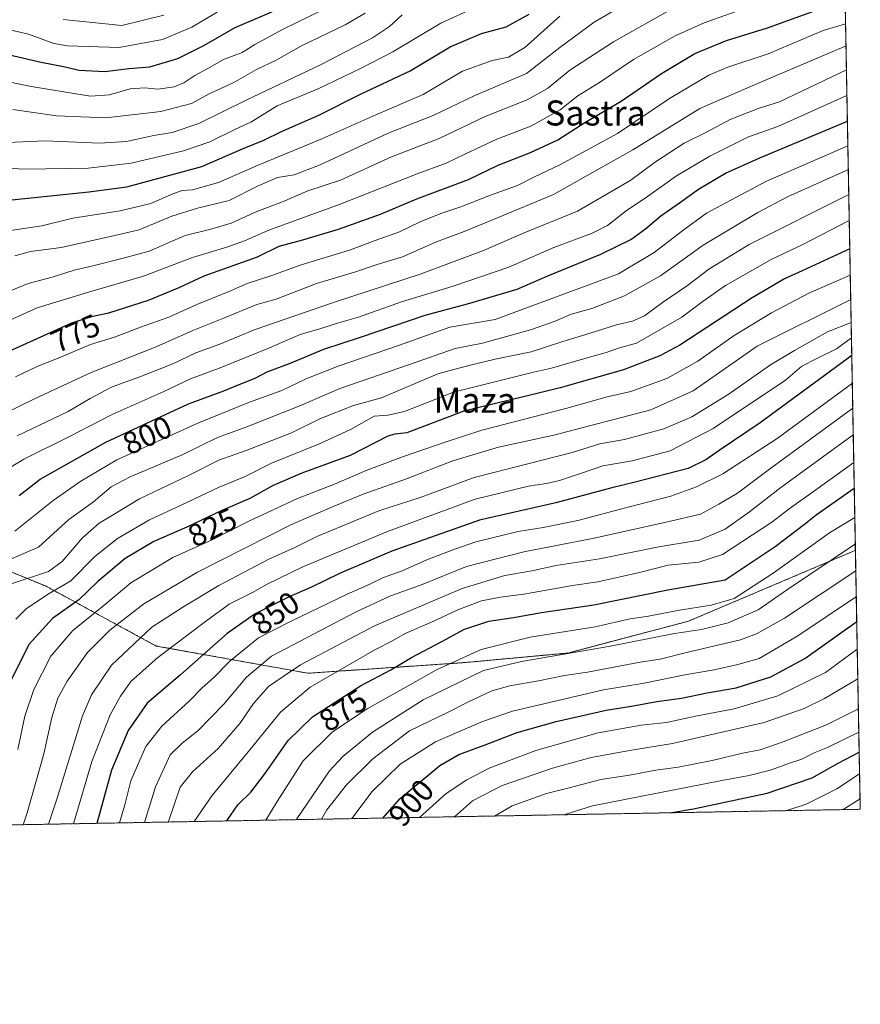
# Model space of a CAD drawing. Units: metres. Extents: x 623625 to 627055, y 4778136 to 4780512.
# Drawn here: x 626787 to 627055, y 4778136 to 4778451 of the extents above; entities that cross this region are included whole.
import ezdxf
from ezdxf.enums import TextEntityAlignment as Align

# ---------------------------------------------------------------- set-up
doc = ezdxf.new("R2010")
doc.units = ezdxf.units.M
doc.header["$MEASUREMENT"] = 0
doc.linetypes.add('TRAZOS', pattern=[0.75, 0.5, -0.25])
for name, color, linetype, lineweight in [('Arbolado forestal', 92, 'TRAZOS', 0), ('Arbolado forestal CxS', 92, 'Continuous', 0), ('Comarca CxS', 133, 'Continuous', 0), ('Comunidad Autónoma CxS', 142, 'Continuous', 0), ('Curva de nivel maestra', 36, 'Continuous', 30), ('Curva de nivel normal', 36, 'Continuous', 0), ('Municipio CxS', 142, 'Continuous', 0), ('Provincia CxS', 1, 'Continuous', 0), ('Rótulo de curva de nivel directora', 19, 'Continuous', 0), ('Texto cartográfico', 19, 'Continuous', 0)]:
    doc.layers.add(name, color=color, linetype=linetype, lineweight=lineweight)
doc.styles.add('Arial', font='txt', dxfattribs={"height": 0.2})

# ---------------------------------------------------------------- blocks, each defined once
blk = doc.blocks.new('*U162')
at = {"layer": 'Curva de nivel normal', "color": 36, "linetype": 'Continuous', "lineweight": 0}
blk.add_polyline3d([(626783.39, 4778354.46, 770), (626792.39, 4778358.52, 770), (626808.72, 4778363.59, 770), (626826.39, 4778368.62, 770), (626841.96, 4778374.64, 770), (626853.02, 4778377.94, 770), (626858.63, 4778379.96, 770), (626866.39, 4778383.34, 770), (626889.25, 4778391.67, 770), (626913.83, 4778401.41, 770), (626923.06, 4778404.75, 770), (626929.29, 4778407.8, 770), (626939.31, 4778412.47, 770), (626950.16, 4778416.59, 770), (626959.54, 4778421.85, 770), (626965.19, 4778426.28, 770), (626972.1, 4778430.59, 770), (626982.9, 4778437.88, 770), (626996.31, 4778445.49, 770), (627005.55, 4778449.6, 770), (627050.44, 4778465.74, 770)], dxfattribs=at)
blk = doc.blocks.new('*U163')
at = {"layer": 'Curva de nivel normal', "color": 36, "linetype": 'Continuous', "lineweight": 0}
blk.add_polyline3d([(626785.39, 4778336.46, 780), (626792.39, 4778339.82, 780), (626799.63, 4778342.7, 780), (626809.36, 4778346.85, 780), (626817.05, 4778349.2, 780), (626825.4, 4778352.41, 780), (626834.47, 4778355.53, 780), (626843.39, 4778359.59, 780), (626853.39, 4778363.67, 780), (626859.46, 4778366.28, 780), (626867.01, 4778368.75, 780), (626876.74, 4778372.33, 780), (626892.2, 4778376.94, 780), (626900.38, 4778380.08, 780), (626908.19, 4778382.86, 780), (626914.76, 4778386.01, 780), (626921.32, 4778388.72, 780), (626927.8, 4778390.84, 780), (626937.27, 4778394.56, 780), (626945.85, 4778397.64, 780), (626951.05, 4778400.32, 780), (626959.42, 4778404.28, 780), (626977.86, 4778414.21, 780), (626994.46, 4778425.42, 780), (627007.07, 4778432.95, 780), (627013.08, 4778435.41, 780), (627026, 4778439.76, 780), (627043.51, 4778447.15, 780), (627050.743433, 4778449.282819, 780)], dxfattribs=at)
blk = doc.blocks.new('*U167')
at = {"layer": 'Curva de nivel normal', "color": 36, "linetype": 'Continuous', "lineweight": 0}
blk.add_polyline3d([(626783.1, 4778383.2, 755), (626793.91, 4778384.78, 755), (626803.81, 4778387.16, 755), (626818.91, 4778389.54, 755), (626828.72, 4778391.92, 755), (626835.72, 4778395.02, 755), (626838.72, 4778396, 755), (626841.96, 4778396.24, 755), (626850.33, 4778398.62, 755), (626862.96, 4778404.16, 755), (626883.39, 4778412.51, 755), (626900.64, 4778420.22, 755), (626915.75, 4778426.7, 755), (626928.31, 4778434.14, 755), (626937.79, 4778437.6, 755), (626943, 4778438.66, 755), (626948.18, 4778441.74, 755), (626959.43, 4778451.74, 755)], dxfattribs=at)
blk = doc.blocks.new('*U170')
at = {"layer": 'Curva de nivel normal', "color": 36, "linetype": 'Continuous', "lineweight": 0}
blk.add_polyline3d([(627052.2419, 4778369.0313, 830), (627039.01, 4778363.24, 830), (627027.06, 4778356.92, 830), (627015.15, 4778349.65, 830), (627003.47, 4778341.48, 830), (626993.63, 4778335.93, 830), (626982.11, 4778331.79, 830), (626974.56, 4778330.1, 830), (626961.3, 4778326.34, 830), (626934.44, 4778319.49, 830), (626922.77, 4778315.65, 830), (626909.46, 4778311.05, 830), (626897.5, 4778306.53, 830), (626887.35, 4778302.23, 830), (626875.52, 4778297.63, 830), (626860.05, 4778290.36, 830), (626848.3, 4778284.39, 830), (626835.71, 4778278.77, 830), (626822.3, 4778270.66, 830), (626813.72, 4778263.47, 830), (626803.72, 4778255.41, 830), (626796.72, 4778247.18, 830), (626791.28, 4778236.56, 830), (626788.39, 4778228.04, 830), (626786.17, 4778217.42, 830)], dxfattribs=at)
blk = doc.blocks.new('*U172')
at = {"layer": 'Curva de nivel normal', "color": 36, "linetype": 'Continuous', "lineweight": 0}
blk.add_polyline3d([(627051.92, 4778386.46, 820), (627036.81, 4778378.69, 820), (627027.12, 4778374.1, 820), (627012.37, 4778365.67, 820), (627005.2, 4778360.72, 820), (626998.42, 4778355.51, 820), (626983.9, 4778347.27, 820), (626978.51, 4778345.76, 820), (626974.22, 4778344.23, 820), (626967.44, 4778342.38, 820), (626956.76, 4778339.26, 820), (626950.94, 4778337.98, 820), (626925.47, 4778331.56, 820), (626909.72, 4778325.41, 820), (626904.48, 4778324.2, 820), (626900.05, 4778323.94, 820), (626892.72, 4778319.76, 820), (626882.77, 4778315.14, 820), (626867.26, 4778308.92, 820), (626858.62, 4778304.52, 820), (626850.55, 4778301.22, 820), (626838.38, 4778295.45, 820), (626828.22, 4778290.79, 820), (626818, 4778284.83, 820), (626810.81, 4778279.1, 820), (626803.15, 4778271.25, 820), (626795.7, 4778266.93, 820), (626788.88, 4778262.31, 820), (626785.53, 4778259, 820)], dxfattribs=at)
blk = doc.blocks.new('*U180')
at = {"layer": 'Curva de nivel normal', "color": 36, "linetype": 'Continuous', "lineweight": 0}
blk.add_polyline3d([(626960.66, 4778196.55, 920), (626969.84, 4778199.36, 920), (627011.16, 4778207.52, 920), (627019.95, 4778209.04, 920), (627027, 4778210.88, 920), (627032.51, 4778212.92, 920), (627036.72, 4778214.34, 920), (627040.72, 4778216.32, 920), (627044.94, 4778218.09, 920), (627054.97, 4778222.96, 920)], dxfattribs=at)
blk = doc.blocks.new('*U181')
at = {"layer": 'Curva de nivel normal', "color": 36, "linetype": 'Continuous', "lineweight": 0}
blk.add_polyline3d([(626892.96, 4778195.3, 895), (626899.46, 4778204, 895), (626908.39, 4778212.66, 895), (626919.72, 4778219.88, 895), (626934.64, 4778226.34, 895), (626944.31, 4778229.63, 895), (626973.41, 4778236.48, 895), (626986.31, 4778238.63, 895), (626999.39, 4778241.25, 895), (627008.72, 4778242.88, 895), (627016.28, 4778244.59, 895), (627023.08, 4778246.44, 895), (627035.43, 4778253.75, 895), (627054.16, 4778266.3, 895)], dxfattribs=at)
blk = doc.blocks.new('*U187')
at = {"layer": 'Curva de nivel normal', "color": 36, "linetype": 'Continuous', "lineweight": 0}
blk.add_polyline3d([(626778.72, 4778304.5, 795), (626788.13, 4778310.23, 795), (626802.72, 4778317.38, 795), (626816.3, 4778324.48, 795), (626832.64, 4778331.65, 795), (626841.34, 4778335.81, 795), (626850.35, 4778339.14, 795), (626866.61, 4778345.72, 795), (626876.39, 4778350.05, 795), (626882.69, 4778351.87, 795), (626888.37, 4778353.67, 795), (626895.04, 4778355.52, 795), (626908.81, 4778360.46, 795), (626925.3, 4778365.46, 795), (626943.12, 4778371.58, 795), (626957.47, 4778377.8, 795), (626969.54, 4778382.3, 795), (626974.63, 4778384.88, 795), (626980.58, 4778389.59, 795), (626987.39, 4778394.14, 795), (626996.72, 4778400.71, 795), (627007.39, 4778406.99, 795), (627019.72, 4778413.22, 795), (627029.08, 4778416.52, 795), (627051.17, 4778426.4, 795)], dxfattribs=at)
blk = doc.blocks.new('*U188')
at = {"layer": 'Curva de nivel normal', "color": 36, "linetype": 'Continuous', "lineweight": 0}
blk.add_polyline3d([(626781.27, 4778324.43, 785), (626791.56, 4778329.42, 785), (626809.63, 4778337.86, 785), (626830.37, 4778346.13, 785), (626842.16, 4778351.35, 785), (626852.22, 4778355.35, 785), (626862.53, 4778359.63, 785), (626868.72, 4778361.29, 785), (626881.65, 4778366.32, 785), (626893.77, 4778369.9, 785), (626901.07, 4778372.39, 785), (626909.08, 4778374.86, 785), (626919.98, 4778379.63, 785), (626928.81, 4778382.92, 785), (626938.92, 4778387.05, 785), (626957.4, 4778394.77, 785), (626982.74, 4778409.05, 785), (627004.15, 4778422.27, 785), (627023.83, 4778430.77, 785), (627050.87, 4778442.24, 785)], dxfattribs=at)
blk = doc.blocks.new('*U191')
at = {"layer": 'Curva de nivel normal', "color": 36, "linetype": 'Continuous', "lineweight": 0}
blk.add_polyline3d([(626826.69, 4778194.08, 860), (626830.2, 4778205.51, 860), (626834.83, 4778215.68, 860), (626838.73, 4778219.45, 860), (626843.72, 4778223.35, 860), (626852, 4778231.86, 860), (626859.23, 4778240.5, 860), (626867.22, 4778247.19, 860), (626894.12, 4778261.26, 860), (626905.05, 4778266.35, 860), (626915.42, 4778270.15, 860), (626929.62, 4778275.9, 860), (626947.88, 4778280.61, 860), (626969.84, 4778284.81, 860), (626993.39, 4778290.07, 860), (627004.36, 4778292.6, 860), (627010.26, 4778295.76, 860), (627016.18, 4778299.3, 860), (627026.88, 4778307.26, 860), (627053.04, 4778326.51, 860)], dxfattribs=at)
blk = doc.blocks.new('*U193')
at = {"layer": 'Curva de nivel normal', "color": 36, "linetype": 'Continuous', "lineweight": 0}
blk.add_polyline3d([(626784.61, 4778421.88, 735), (626798.54, 4778419.87, 735), (626814.3, 4778419.24, 735), (626831.92, 4778421.28, 735), (626841.65, 4778423.84, 735), (626847.38, 4778426.97, 735), (626854.98, 4778430.42, 735), (626862.45, 4778434.69, 735), (626868.72, 4778437.7, 735), (626876.81, 4778442.24, 735), (626890.75, 4778449.01, 735), (626897.14, 4778452.72, 735)], dxfattribs=at)
blk = doc.blocks.new('*U199')
at = {"layer": 'Curva de nivel normal', "color": 36, "linetype": 'Continuous', "lineweight": 0}
blk.add_polyline3d([(626938.52, 4778196.14, 915), (626944.18, 4778199.39, 915), (626955.12, 4778203.38, 915), (626962.39, 4778205.11, 915), (626972.47, 4778207.84, 915), (626981.71, 4778209.24, 915), (626990.09, 4778210.76, 915), (626997.23, 4778211.75, 915), (627008.11, 4778213.91, 915), (627017.83, 4778216.24, 915), (627023.47, 4778217.26, 915), (627030.79, 4778219.9, 915), (627044.59, 4778225.32, 915), (627054.83, 4778230.35, 915)], dxfattribs=at)
blk = doc.blocks.new('*U201')
at = {"layer": 'Curva de nivel normal', "color": 36, "linetype": 'Continuous', "lineweight": 0}
blk.add_polyline3d([(627052.62, 4778349, 845), (627047.77, 4778345.41, 845), (627041.36, 4778342.29, 845), (627036.79, 4778339.85, 845), (627031.54, 4778335.4, 845), (627008.45, 4778319.94, 845), (626994.69, 4778312.89, 845), (626982.48, 4778309.63, 845), (626973.15, 4778308.09, 845), (626965.96, 4778305.56, 845), (626959.3, 4778303.38, 845), (626955.15, 4778302.4, 845), (626949.41, 4778301.51, 845), (626932.39, 4778297.37, 845), (626904.36, 4778287.11, 845), (626877.27, 4778275.77, 845), (626865.69, 4778270.17, 845), (626861.39, 4778267.64, 845), (626853.72, 4778263.87, 845), (626846.18, 4778258.32, 845), (626830.91, 4778246.84, 845), (626822.44, 4778239.19, 845), (626818.97, 4778234.48, 845), (626815.71, 4778228.48, 845), (626809.83, 4778213.52, 845), (626803.98, 4778193.67, 845)], dxfattribs=at)
blk = doc.blocks.new('*U202')
at = {"layer": 'Curva de nivel normal', "color": 36, "linetype": 'Continuous', "lineweight": 0}
blk.add_polyline3d([(626778.11, 4778275.78, 810), (626792.78, 4778282.09, 810), (626802.54, 4778290.86, 810), (626810.42, 4778296.54, 810), (626816.05, 4778301.31, 810), (626822.07, 4778304.52, 810), (626838.68, 4778311.58, 810), (626850.03, 4778317.06, 810), (626859.34, 4778320.56, 810), (626876.29, 4778327.24, 810), (626889.11, 4778332.72, 810), (626911.41, 4778340.43, 810), (626925.91, 4778345.59, 810), (626934.72, 4778347.28, 810), (626950.02, 4778351.54, 810), (626957.9, 4778354.3, 810), (626963.05, 4778356.49, 810), (626969.62, 4778358.36, 810), (626980.12, 4778362.38, 810), (626991.6, 4778368.76, 810), (627005.18, 4778378.54, 810), (627022.64, 4778389.04, 810), (627032.33, 4778394.11, 810), (627051.61, 4778402.77, 810)], dxfattribs=at)
blk = doc.blocks.new('*U205')
at = {"layer": 'Curva de nivel normal', "color": 36, "linetype": 'Continuous', "lineweight": 0}
blk.add_polyline3d([(626834.26, 4778194.22, 865), (626834.42, 4778194.76, 865), (626838.12, 4778205.32, 865), (626841.97, 4778210.26, 865), (626850.22, 4778217.68, 865), (626857.16, 4778225.68, 865), (626861.53, 4778232.09, 865), (626866.28, 4778237.48, 865), (626871, 4778240.77, 865), (626876.49, 4778244.41, 865), (626900.16, 4778256.96, 865), (626928.23, 4778268.85, 865), (626941.8, 4778272.99, 865), (626950.44, 4778274.48, 865), (626958.24, 4778276.22, 865), (626972.09, 4778278.33, 865), (626991.05, 4778282.14, 865), (627003.93, 4778284.3, 865), (627012.24, 4778287.84, 865), (627020, 4778293.34, 865), (627030.08, 4778301.15, 865), (627053.2, 4778317.91, 865)], dxfattribs=at)
blk = doc.blocks.new('*U208')
at = {"layer": 'Curva de nivel normal', "color": 36, "linetype": 'Continuous', "lineweight": 0}
blk.add_polyline3d([(626785.28, 4778287.18, 805), (626797.49, 4778296.94, 805), (626806.32, 4778303.18, 805), (626817.8, 4778309.93, 805), (626843.72, 4778321.69, 805), (626860.24, 4778328.44, 805), (626870.58, 4778332.1, 805), (626878.54, 4778335.98, 805), (626888.52, 4778339.94, 805), (626907.81, 4778346.51, 805), (626924.22, 4778352.35, 805), (626938.72, 4778354.83, 805), (626978.1, 4778369.41, 805), (626989.57, 4778376.21, 805), (626998.68, 4778383.26, 805), (627006.25, 4778388.77, 805), (627025.22, 4778398.88, 805), (627051.47, 4778410.36, 805)], dxfattribs=at)
blk = doc.blocks.new('*U209')
at = {"layer": 'Curva de nivel normal', "color": 36, "linetype": 'Continuous', "lineweight": 0}
blk.add_polyline3d([(626785.19, 4778375.15, 760), (626790.22, 4778376.57, 760), (626800.02, 4778377.82, 760), (626817.24, 4778381.64, 760), (626824.94, 4778383.48, 760), (626835.44, 4778387.85, 760), (626843.61, 4778390.36, 760), (626853.75, 4778392.8, 760), (626862.96, 4778397.51, 760), (626869.2, 4778400.21, 760), (626874.47, 4778401.02, 760), (626882.83, 4778404.29, 760), (626904.49, 4778414.32, 760), (626918.89, 4778419.98, 760), (626932.29, 4778426.37, 760), (626948.78, 4778433.47, 760), (626959.39, 4778441.79, 760), (626970.39, 4778449.82, 760), (626981.39, 4778456.18, 760)], dxfattribs=at)
blk = doc.blocks.new('*U221')
at = {"layer": 'Curva de nivel normal', "color": 36, "linetype": 'Continuous', "lineweight": 0}
blk.add_polyline3d([(627049.9, 4778198.19, 935), (627055.37, 4778201.59, 935)], dxfattribs=at)
blk = doc.blocks.new('*U223')
at = {"layer": 'Curva de nivel normal', "color": 36, "linetype": 'Continuous', "lineweight": 0}
blk.add_polyline3d([(626776.71, 4778449, 720), (626789.63, 4778445.97, 720), (626797.72, 4778443.02, 720), (626802.05, 4778442.25, 720), (626818.6, 4778441.79, 720), (626832.44, 4778444.26, 720), (626841.75, 4778448.24, 720), (626849.89, 4778453.02, 720)], dxfattribs=at)
blk = doc.blocks.new('*U224')
at = {"layer": 'Curva de nivel normal', "color": 36, "linetype": 'Continuous', "lineweight": 0}
blk.add_polyline3d([(626842.49, 4778194.37, 870), (626848.17, 4778202.62, 870), (626860.37, 4778217.3, 870), (626870.1, 4778229.3, 870), (626879.62, 4778237.36, 870), (626900.3, 4778249.24, 870), (626905.71, 4778252.04, 870), (626909.97, 4778254.49, 870), (626918.42, 4778258.07, 870), (626926.84, 4778262.06, 870), (626934.42, 4778264.95, 870), (626940.42, 4778266.13, 870), (626947.87, 4778267.02, 870), (626963.46, 4778269.84, 870), (626971.57, 4778271.02, 870), (626984.91, 4778273.95, 870), (626994.06, 4778276.26, 870), (627003.8, 4778277.28, 870), (627011.4, 4778279.75, 870), (627027.2, 4778290.09, 870), (627032.66, 4778294.35, 870), (627041.2, 4778300.33, 870), (627053.36, 4778309.14, 870)], dxfattribs=at)
blk = doc.blocks.new('*U225')
at = {"layer": 'Curva de nivel normal', "color": 36, "linetype": 'Continuous', "lineweight": 0}
blk.add_polyline3d([(626865.44, 4778194.8, 880), (626869.05, 4778200.74, 880), (626877.39, 4778213.82, 880), (626886.74, 4778223.08, 880), (626897.81, 4778230.41, 880), (626910.98, 4778237.7, 880), (626920.02, 4778242.85, 880), (626934.23, 4778249.36, 880), (626949.92, 4778253.3, 880), (626970.68, 4778256.63, 880), (626981.83, 4778259.11, 880), (626987.72, 4778260.01, 880), (626997.05, 4778261.83, 880), (627007.72, 4778263.51, 880), (627015.12, 4778265.65, 880), (627027.59, 4778273.73, 880), (627045.61, 4778286.65, 880), (627053.69, 4778291.55, 880)], dxfattribs=at)
blk = doc.blocks.new('*U227')
at = {"layer": 'Curva de nivel normal', "color": 36, "linetype": 'Continuous', "lineweight": 0}
blk.add_polyline3d([(626914.54, 4778195.7, 905), (626923.06, 4778203.31, 905), (626929.63, 4778207.73, 905), (626936.79, 4778211.45, 905), (626951.69, 4778217.09, 905), (626971.63, 4778222.76, 905), (626985.39, 4778225.13, 905), (626993.44, 4778226, 905), (627003.26, 4778228.18, 905), (627015.1, 4778230.36, 905), (627029.12, 4778234.6, 905), (627044.3, 4778242.05, 905), (627054.47, 4778249.49, 905)], dxfattribs=at)
blk = doc.blocks.new('*U228')
at = {"layer": 'Curva de nivel normal', "color": 36, "linetype": 'Continuous', "lineweight": 0}
blk.add_polyline3d([(626925.73, 4778195.9, 910), (626931.48, 4778200.95, 910), (626940.98, 4778205.88, 910), (626957.07, 4778211.43, 910), (626969.39, 4778214.81, 910), (626981.72, 4778217.13, 910), (626995.39, 4778219.29, 910), (627024.72, 4778226, 910), (627037.45, 4778230.5, 910), (627044.03, 4778233.67, 910), (627054.65, 4778239.99, 910)], dxfattribs=at)
blk = doc.blocks.new('*U230')
at = {"layer": 'Curva de nivel normal', "color": 36, "linetype": 'Continuous', "lineweight": 0}
blk.add_polyline3d([(626818.73, 4778193.94, 855), (626820.4, 4778199.76, 855), (626822.3, 4778207.37, 855), (626824.41, 4778212.28, 855), (626827.05, 4778218.32, 855), (626832.26, 4778224.83, 855), (626841.08, 4778232.92, 855), (626845.08, 4778237.08, 855), (626848.83, 4778240.4, 855), (626853.92, 4778245.68, 855), (626863.07, 4778253.05, 855), (626873.56, 4778258.46, 855), (626891.39, 4778267.08, 855), (626898.72, 4778270.26, 855), (626903.05, 4778272.39, 855), (626909.02, 4778274.54, 855), (626916.92, 4778278.02, 855), (626925.56, 4778281.28, 855), (626932.51, 4778283.79, 855), (626946.08, 4778287.1, 855), (626954.03, 4778288.31, 855), (626965.14, 4778290.58, 855), (626980.41, 4778294.68, 855), (626994.88, 4778298.36, 855), (627003.05, 4778301.34, 855), (627011.49, 4778305.54, 855), (627028.83, 4778316.8, 855), (627052.89, 4778334.42, 855)], dxfattribs=at)
blk = doc.blocks.new('*U236')
at = {"layer": 'Curva de nivel normal', "color": 36, "linetype": 'Continuous', "lineweight": 0}
blk.add_polyline3d([(626782.74, 4778403.19, 745), (626788.28, 4778402.82, 745), (626808.62, 4778403.16, 745), (626822.43, 4778404.8, 745), (626839.16, 4778408.67, 745), (626847.58, 4778411.54, 745), (626855.72, 4778415.64, 745), (626860.68, 4778417.84, 745), (626869.02, 4778423.14, 745), (626882.39, 4778428.61, 745), (626895.72, 4778435, 745), (626906.05, 4778440.35, 745), (626921.39, 4778449.53, 745), (626940.05, 4778458.16, 745)], dxfattribs=at)
blk = doc.blocks.new('*U240')
at = {"layer": 'Curva de nivel normal', "color": 36, "linetype": 'Continuous', "lineweight": 0}
blk.add_polyline3d([(627031.9, 4778197.86, 930), (627038.08, 4778199.9, 930), (627047.9, 4778204.88, 930), (627055.22, 4778209.6, 930)], dxfattribs=at)
blk = doc.blocks.new('*U241')
at = {"layer": 'Curva de nivel normal', "color": 36, "linetype": 'Continuous', "lineweight": 0}
blk.add_polyline3d([(627052.53, 4778353.87, 840), (627044.92, 4778350.84, 840), (627034.39, 4778344.91, 840), (627026.68, 4778340.37, 840), (627013.23, 4778330.9, 840), (627001.58, 4778323.68, 840), (626992.63, 4778319.87, 840), (626980.03, 4778316.5, 840), (626972.18, 4778315.04, 840), (626963.31, 4778312.34, 840), (626944.18, 4778307.38, 840), (626931.98, 4778304.35, 840), (626915.07, 4778298.04, 840), (626901.58, 4778293.64, 840), (626881.72, 4778285.42, 840), (626874.72, 4778281.99, 840), (626866.39, 4778278.21, 840), (626850.39, 4778269.78, 840), (626838.97, 4778262.89, 840), (626829.06, 4778256.48, 840), (626816.07, 4778244.34, 840), (626809.7, 4778234.91, 840), (626806.9, 4778228.19, 840), (626798.62, 4778201.56, 840), (626796, 4778193.52, 840)], dxfattribs=at)
blk = doc.blocks.new('*U244')
at = {"layer": 'Curva de nivel normal', "color": 36, "linetype": 'Continuous', "lineweight": 0}
blk.add_polyline3d([(626800.64, 4778450.69, 715), (626819.39, 4778448.82, 715), (626832.89, 4778452.06, 715)], dxfattribs=at)
blk = doc.blocks.new('*U249')
at = {"layer": 'Curva de nivel normal', "color": 36, "linetype": 'Continuous', "lineweight": 0}
blk.add_polyline3d([(626783.57, 4778363.86, 765), (626789.5, 4778366.31, 765), (626797.15, 4778368.3, 765), (626804.16, 4778370.62, 765), (626810.19, 4778371.97, 765), (626820.27, 4778374.47, 765), (626828.19, 4778376.69, 765), (626839.64, 4778381.61, 765), (626847.92, 4778383.7, 765), (626854.35, 4778385.65, 765), (626862.56, 4778389.34, 765), (626870.72, 4778392.44, 765), (626878.89, 4778395.95, 765), (626889.31, 4778399.39, 765), (626905.58, 4778406.79, 765), (626920.79, 4778412.69, 765), (626935.58, 4778419.65, 765), (626948.91, 4778424.98, 765), (626955.42, 4778428.65, 765), (626962.63, 4778434.53, 765), (626976.52, 4778443.56, 765), (626995.82, 4778454.38, 765)], dxfattribs=at)
blk = doc.blocks.new('*U252')
at = {"layer": 'Curva de nivel normal', "color": 36, "linetype": 'Continuous', "lineweight": 0}
blk.add_polyline3d([(626784.39, 4778270.43, 815), (626796.02, 4778274.26, 815), (626800.34, 4778277.47, 815), (626806.84, 4778285.09, 815), (626812.19, 4778289.76, 815), (626816.98, 4778292.56, 815), (626825.05, 4778297.47, 815), (626840.72, 4778304.96, 815), (626850.43, 4778309.83, 815), (626859.11, 4778313, 815), (626873.62, 4778318.64, 815), (626882.75, 4778323.04, 815), (626893.48, 4778327.35, 815), (626902.39, 4778329.76, 815), (626920.45, 4778337.48, 815), (626930.28, 4778340.1, 815), (626938.76, 4778342.09, 815), (626950.23, 4778344.45, 815), (626960.41, 4778347.77, 815), (626969.06, 4778350.43, 815), (626977.46, 4778353.16, 815), (626982.6, 4778354.3, 815), (626986.43, 4778355.97, 815), (626992.26, 4778360.26, 815), (627000.22, 4778365.69, 815), (627007.05, 4778370.87, 815), (627019.89, 4778378.76, 815), (627051.762136, 4778394.725398, 815)], dxfattribs=at)
blk = doc.blocks.new('*U254')
at = {"layer": 'Curva de nivel normal', "color": 36, "linetype": 'Continuous', "lineweight": 0}
blk.add_polyline3d([(626875.12, 4778194.97, 885), (626885.74, 4778210.53, 885), (626890.1, 4778215.2, 885), (626899.56, 4778222.92, 885), (626915.72, 4778233.22, 885), (626935.05, 4778242.64, 885), (626947.12, 4778245.56, 885), (626974.99, 4778250.36, 885), (626996.04, 4778254.44, 885), (627004.71, 4778255.8, 885), (627013.15, 4778257.86, 885), (627022.77, 4778261.99, 885), (627032.12, 4778268.49, 885), (627053.85, 4778283.12, 885)], dxfattribs=at)
blk = doc.blocks.new('*U257')
at = {"layer": 'Curva de nivel normal', "color": 36, "linetype": 'Continuous', "lineweight": 0}
blk.add_polyline3d([(626777.84, 4778431.82, 730), (626790.49, 4778429.28, 730), (626809.44, 4778426.15, 730), (626815.47, 4778426.65, 730), (626822.09, 4778428.54, 730), (626826.72, 4778428.88, 730), (626831.05, 4778428.44, 730), (626836.11, 4778429.18, 730), (626839.29, 4778430.42, 730), (626842.78, 4778432.77, 730), (626846.86, 4778434.98, 730), (626851.92, 4778437.86, 730), (626857.85, 4778440.11, 730), (626861.92, 4778442.73, 730), (626870.97, 4778447.58, 730), (626884.1, 4778453.96, 730)], dxfattribs=at)
blk = doc.blocks.new('*U263')
at = {"layer": 'Curva de nivel normal', "color": 36, "linetype": 'Continuous', "lineweight": 0}
blk.add_polyline3d([(626786.02, 4778317.61, 790), (626802.25, 4778325.4, 790), (626809.26, 4778329.56, 790), (626816.3, 4778333.26, 790), (626825.19, 4778336.45, 790), (626835.7, 4778340.63, 790), (626843.05, 4778344.11, 790), (626850.72, 4778346.97, 790), (626862.05, 4778351.58, 790), (626887.05, 4778360.25, 790), (626915.05, 4778369.36, 790), (626935.05, 4778376.88, 790), (626948.05, 4778382.48, 790), (626965.05, 4778389.45, 790), (626982.05, 4778399.3, 790), (626989.96, 4778405.17, 790), (626999.15, 4778411.17, 790), (627006.01, 4778414.57, 790), (627013.88, 4778418.77, 790), (627022.8, 4778422.29, 790), (627029.57, 4778424.41, 790), (627051.02, 4778434.64, 790)], dxfattribs=at)
blk = doc.blocks.new('*U265')
at = {"layer": 'Curva de nivel normal', "color": 36, "linetype": 'Continuous', "lineweight": 0}
blk.add_polyline3d([(626883.19, 4778195.12, 890), (626884.96, 4778198.12, 890), (626891.25, 4778206.1, 890), (626899.65, 4778214.41, 890), (626911.31, 4778223.38, 890), (626923.88, 4778229.41, 890), (626930, 4778232.53, 890), (626937.68, 4778236.11, 890), (626943.46, 4778237.79, 890), (626952.54, 4778239.32, 890), (626960.94, 4778241.04, 890), (626968.28, 4778242.16, 890), (626985.05, 4778245.32, 890), (626991.5, 4778246.24, 890), (626999.84, 4778248.37, 890), (627017.1, 4778252.47, 890), (627022.22, 4778254.32, 890), (627031.2, 4778259.33, 890), (627054.01, 4778274.48, 890)], dxfattribs=at)
blk = doc.blocks.new('*U269')
at = {"layer": 'Curva de nivel maestra', "color": 36, "linetype": 'Continuous', "lineweight": 30}
blk.add_polyline3d([(627052.72, 4778343.32, 850), (627023.4, 4778321.74, 850), (627010.36, 4778312.99, 850), (627006.1, 4778309.95, 850), (627000.4, 4778307.18, 850), (626983.04, 4778302.7, 850), (626975.99, 4778301.05, 850), (626958.12, 4778296.27, 850), (626933.71, 4778290.67, 850), (626905.67, 4778280.74, 850), (626888.98, 4778273.63, 850), (626880.03, 4778269.25, 850), (626873.12, 4778266.27, 850), (626861.99, 4778260.71, 850), (626853.08, 4778254.43, 850), (626838.16, 4778241.31, 850), (626827.5, 4778232.17, 850), (626821.4, 4778223.46, 850), (626816.14, 4778210.76, 850), (626811.45, 4778193.8, 850)], dxfattribs=at)
blk = doc.blocks.new('*U272')
at = {"layer": 'Curva de nivel maestra', "color": 36, "linetype": 'Continuous', "lineweight": 30}
blk.add_polyline3d([(627052.09, 4778377.4, 825), (627036.87, 4778370.35, 825), (627031.16, 4778367.83, 825), (627020.89, 4778361.7, 825), (626997.79, 4778346.66, 825), (626991.35, 4778343.16, 825), (626979.76, 4778338.75, 825), (626959.55, 4778333.03, 825), (626948.68, 4778330.32, 825), (626928.72, 4778325.52, 825), (626910.48, 4778318.63, 825), (626906.72, 4778318.18, 825), (626904.39, 4778317.56, 825), (626892.39, 4778311.4, 825), (626876.91, 4778305.72, 825), (626867.81, 4778301.81, 825), (626860.38, 4778297.64, 825), (626851.16, 4778293.64, 825), (626840.2, 4778288.42, 825), (626829.68, 4778283.92, 825), (626820.49, 4778278.49, 825), (626811.72, 4778271.1, 825), (626805.72, 4778265.26, 825), (626797.24, 4778259.3, 825), (626789.82, 4778251.01, 825), (626783.58, 4778238.76, 825)], dxfattribs=at)
blk = doc.blocks.new('*U279')
at = {"layer": 'Curva de nivel maestra', "color": 36, "linetype": 'Continuous', "lineweight": 30}
blk.add_polyline3d([(626776.72, 4778341.68, 775), (626803.46, 4778353.76, 775), (626810.12, 4778355.88, 775), (626815.28, 4778356.96, 775), (626827.94, 4778360.96, 775), (626837.71, 4778365.07, 775), (626845.75, 4778368.73, 775), (626862.81, 4778374.89, 775), (626869.66, 4778378.24, 775), (626877.27, 4778380.32, 775), (626888.69, 4778383.71, 775), (626902.12, 4778388.49, 775), (626913.71, 4778393.41, 775), (626930.17, 4778399.56, 775), (626939.71, 4778404.18, 775), (626950.05, 4778408.15, 775), (626958.72, 4778412.24, 775), (626967.39, 4778417.78, 775), (626979.04, 4778424.59, 775), (626991.94, 4778433.4, 775), (627002.51, 4778439.8, 775), (627012.72, 4778443.96, 775), (627025.72, 4778447.99, 775), (627050.6, 4778457.05, 775)], dxfattribs=at)
blk = doc.blocks.new('*U280')
at = {"layer": 'Curva de nivel maestra', "color": 36, "linetype": 'Continuous', "lineweight": 30}
blk.add_polyline3d([(626776.04, 4778441.05, 725), (626793.68, 4778437.01, 725), (626800.74, 4778435.66, 725), (626805.77, 4778434.45, 725), (626813.98, 4778434.02, 725), (626821.66, 4778435.03, 725), (626828.35, 4778435.56, 725), (626837.33, 4778438.24, 725), (626845.68, 4778442.42, 725), (626855.64, 4778448.18, 725), (626869.57, 4778454.12, 725)], dxfattribs=at)
blk = doc.blocks.new('*U281')
at = {"layer": 'Curva de nivel maestra', "color": 36, "linetype": 'Continuous', "lineweight": 30}
blk.add_polyline3d([(626782.2, 4778392.89, 750), (626808.93, 4778395.57, 750), (626821.02, 4778397.24, 750), (626845.02, 4778403.75, 750), (626858.04, 4778409.32, 750), (626864.76, 4778412.1, 750), (626870.49, 4778414.88, 750), (626882.39, 4778420.07, 750), (626895.68, 4778426.8, 750), (626911.57, 4778434.3, 750), (626924.35, 4778441.93, 750), (626934.36, 4778446.23, 750), (626942.29, 4778448.35, 750), (626949.63, 4778452.42, 750)], dxfattribs=at)
blk = doc.blocks.new('*U283')
at = {"layer": 'Curva de nivel maestra', "color": 36, "linetype": 'Continuous', "lineweight": 30}
blk.add_polyline3d([(626786.63, 4778298.54, 800), (626793.37, 4778303.79, 800), (626814.3, 4778315.57, 800), (626840.72, 4778327.82, 800), (626852.02, 4778331.98, 800), (626856.9, 4778334.06, 800), (626862.08, 4778336.06, 800), (626865.86, 4778338.08, 800), (626873.02, 4778340.75, 800), (626883.95, 4778345.34, 800), (626895.72, 4778349.13, 800), (626916.32, 4778356.2, 800), (626929.89, 4778359.81, 800), (626945.76, 4778364.53, 800), (626955.54, 4778368.81, 800), (626972.48, 4778375.72, 800), (626982.05, 4778380.36, 800), (626986.82, 4778383.78, 800), (626991.67, 4778387.99, 800), (626997.68, 4778392.1, 800), (627003.71, 4778396.45, 800), (627012.39, 4778401.56, 800), (627023.3, 4778406.44, 800), (627051.32, 4778418.15, 800)], dxfattribs=at)
blk = doc.blocks.new('*U285')
at = {"layer": 'Curva de nivel maestra', "color": 36, "linetype": 'Continuous', "lineweight": 30}
blk.add_polyline3d([(626902.88, 4778195.48, 900), (626908.39, 4778201.72, 900), (626921.05, 4778212.25, 900), (626927.13, 4778215.81, 900), (626935.52, 4778218.88, 900), (626945.8, 4778222.84, 900), (626958.18, 4778226.33, 900), (626974.2, 4778229.99, 900), (626982.34, 4778231.29, 900), (626990.44, 4778232.72, 900), (626998.25, 4778233.76, 900), (627006.5, 4778235.54, 900), (627015.76, 4778237.13, 900), (627026.8, 4778240.6, 900), (627037.71, 4778246.44, 900), (627054.31, 4778258.31, 900)], dxfattribs=at)
blk = doc.blocks.new('*U287')
at = {"layer": 'Curva de nivel maestra', "color": 36, "linetype": 'Continuous', "lineweight": 30}
blk.add_polyline3d([(626994.53, 4778197.17, 925), (627002.16, 4778198.48, 925), (627025.63, 4778203.49, 925), (627040.05, 4778208.37, 925), (627048.39, 4778213.07, 925), (627055.09, 4778216.59, 925)], dxfattribs=at)
blk = doc.blocks.new('*U290')
at = {"layer": 'Curva de nivel maestra', "color": 36, "linetype": 'Continuous', "lineweight": 30}
blk.add_polyline3d([(626853.01, 4778194.57, 875), (626856.48, 4778199.68, 875), (626860.6, 4778203.78, 875), (626865.11, 4778209.57, 875), (626872.56, 4778220.31, 875), (626880.38, 4778227.81, 875), (626895.72, 4778237.72, 875), (626905.39, 4778242.86, 875), (626912.05, 4778246.85, 875), (626921.68, 4778251.86, 875), (626928.91, 4778255.87, 875), (626936.68, 4778258.38, 875), (626944.58, 4778259.56, 875), (626953.51, 4778261.22, 875), (626970.25, 4778263.64, 875), (626993.89, 4778268.47, 875), (627012.23, 4778271.6, 875), (627028.23, 4778282.26, 875), (627037.63, 4778289.37, 875), (627041.29, 4778292.41, 875), (627053.51, 4778300.95, 875)], dxfattribs=at)

msp = doc.modelspace()

# ---------------------------------------------------------------- linework, layer by layer
at = {"layer": 'Arbolado forestal', "color": 92, "linetype": 'TRAZOS', "lineweight": 0}
for points in [[(627045.74, 4778717.11, 637.7), (627046.01, 4778702.77, 632.33), (627046.51, 4778676.24, 650.83), (627053.88, 4778281.09, 885.91)], [(627053.88, 4778281.09, 885.91), (627055.43, 4778198.29, 936.68), (626668.28, 4778191.17, 761.41)], [(627053.88, 4778281.09, 885.91), (627053.42, 4778280.85, 885.87), (627000.47, 4778258.39, 882.76), (626961.92, 4778248.23, 884.57), (626928.32, 4778245.13, 881.12), (626878.86, 4778241.77, 867.27), (626830.45, 4778250.47, 843.14), (626795.2, 4778269.55, 817.87), (626775.36, 4778277.74, 808.41)]]:
    msp.add_polyline3d(points, dxfattribs=at)
at = {"layer": 'Arbolado forestal CxS', "color": 92, "linetype": 'Continuous', "lineweight": 0}
msp.add_polyline3d([(627045.74, 4778717.11, 637.7), (627053.88, 4778281.09, 885.91), (627053.88, 4778281.09, 885.91), (627053.42, 4778280.85, 885.87), (627000.47, 4778258.39, 882.76), (626961.92, 4778248.23, 884.57), (626928.32, 4778245.13, 881.12), (626878.86, 4778241.77, 867.27), (626830.45, 4778250.47, 843.14), (626795.2, 4778269.55, 817.87), (626775.36, 4778277.74, 808.41)], dxfattribs=at)
msp.add_polyline3d([(626668.28, 4778191.17, 761.41), (626671.66, 4778195.11, 763.63), (626686.03, 4778199.9, 772), (626687.63, 4778222.26, 771.01), (626687.63, 4778233.44, 769.66), (626690.83, 4778244.61, 769.86), (626713.18, 4778251, 781.35), (626725.95, 4778257.39, 787.39), (626737.13, 4778273.35, 790.58), (626757.89, 4778278.14, 800.2), (626775.36, 4778277.74, 808.41), (626795.2, 4778269.55, 817.87), (626830.45, 4778250.47, 843.14), (626878.86, 4778241.77, 867.27), (626928.32, 4778245.13, 881.12), (626961.92, 4778248.23, 884.57), (627000.47, 4778258.39, 882.76), (627053.42, 4778280.85, 885.87), (627053.88, 4778281.09, 885.91), (627055.43, 4778198.29, 936.68), (626668.28, 4778191.17, 761.41)], close=True, dxfattribs=at)
at = {"layer": 'Comarca CxS', "color": 133, "linetype": 'Continuous', "lineweight": 0}
msp.add_polyline3d([(627055.43, 4778198.29, 936.68), (623667.17, 4778135.97, 482.98), (623625.14, 4780449.59, 280.23), (627012.23, 4780511.9, 562.47), (627055.43, 4778198.29, 936.68)], close=True, dxfattribs=at)
msp.add_polyline3d([(627055.43, 4778198.29, 936.68), (623667.17, 4778135.97, 482.98), (623625.14, 4780449.59, 280.23), (627012.23, 4780511.9, 562.47), (627055.43, 4778198.29, 936.68)], close=True, dxfattribs=at)
at = {"layer": 'Comunidad Autónoma CxS', "color": 142, "linetype": 'Continuous', "lineweight": 0}
msp.add_polyline3d([(627055.43, 4778198.29, 936.68), (623667.17, 4778135.97, 482.98), (623625.14, 4780449.59, 280.23), (627012.23, 4780511.9, 562.47), (627055.43, 4778198.29, 936.68)], close=True, dxfattribs=at)
msp.add_polyline3d([(627055.43, 4778198.29, 936.68), (623667.17, 4778135.97, 482.98), (623625.14, 4780449.59, 280.23), (627012.23, 4780511.9, 562.47), (627055.43, 4778198.29, 936.68)], close=True, dxfattribs=at)
at = {"layer": 'Curva de nivel normal', "color": 36, "linetype": 'Continuous', "lineweight": 0}
for points in [[(626909.06, 4778452.17, 740), (626904.96, 4778448.44, 740), (626899.49, 4778444.85, 740), (626882.91, 4778436.15, 740), (626859.14, 4778424.96, 740), (626844.08, 4778417.46, 740), (626835.56, 4778414.6, 740), (626829.6, 4778413.63, 740), (626820.92, 4778411.75, 740), (626812.27, 4778411.2, 740), (626795.05, 4778411.9, 740), (626782.85, 4778411.34, 740)], [(627052.39, 4778361.22, 835), (627022.52, 4778346.26, 835), (627011.13, 4778338.42, 835), (627002.05, 4778331.98, 835), (626988.48, 4778325.98, 835), (626957.5, 4778317.88, 835), (626939.77, 4778314, 835), (626925.18, 4778309.68, 835), (626910.37, 4778303.94, 835), (626896.6, 4778298.97, 835), (626887.52, 4778295.22, 835), (626873.63, 4778289.25, 835), (626843.59, 4778274.09, 835), (626826.45, 4778263.9, 835), (626815.63, 4778255.52, 835), (626808.44, 4778248.37, 835), (626801.99, 4778239.29, 835), (626798.96, 4778233.81, 835), (626797.06, 4778227.64, 835), (626794.5, 4778216, 835), (626789.12, 4778197.2, 835), (626787.84, 4778193.37, 835)]]:
    msp.add_polyline3d(points, dxfattribs=at)
at = {"layer": 'Municipio CxS', "color": 142, "linetype": 'Continuous', "lineweight": 0}
msp.add_polyline3d([(627055.43, 4778198.29, 936.68), (623667.17, 4778135.97, 482.98), (623625.14, 4780449.59, 280.23), (627012.23, 4780511.9, 562.47), (627055.43, 4778198.29, 936.68)], close=True, dxfattribs=at)
msp.add_polyline3d([(627055.43, 4778198.29, 936.68), (623667.17, 4778135.97, 482.98), (623625.14, 4780449.59, 280.23), (627012.23, 4780511.9, 562.47), (627055.43, 4778198.29, 936.68)], close=True, dxfattribs=at)
at = {"layer": 'Provincia CxS', "color": 1, "linetype": 'Continuous', "lineweight": 0}
msp.add_polyline3d([(627055.43, 4778198.29, 936.68), (623667.17, 4778135.97, 482.98), (623625.14, 4780449.59, 280.23), (627012.23, 4780511.9, 562.47), (627055.43, 4778198.29, 936.68)], close=True, dxfattribs=at)
msp.add_polyline3d([(627055.43, 4778198.29, 936.68), (623667.17, 4778135.97, 482.98), (623625.14, 4780449.59, 280.23), (627012.23, 4780511.9, 562.47), (627055.43, 4778198.29, 936.68)], close=True, dxfattribs=at)

# ---------------------------------------------------------------- block references
at = {"layer": 'Curva de nivel maestra', "color": 36, "linetype": 'Continuous', "lineweight": 30}
for name in ['*U280', '*U281', '*U279', '*U283', '*U272', '*U269', '*U290', '*U285', '*U287']:
    msp.add_blockref(name, (0, 0), dxfattribs=at)
at = {"layer": 'Curva de nivel normal', "color": 36, "linetype": 'Continuous', "lineweight": 0}
for name in ['*U244', '*U223', '*U257', '*U193', '*U236', '*U167', '*U209', '*U249', '*U162', '*U163', '*U188', '*U263', '*U187', '*U208', '*U202', '*U252', '*U172', '*U170', '*U241', '*U201', '*U230', '*U191', '*U205', '*U224', '*U254', '*U225', '*U265', '*U181', '*U227', '*U228', '*U199', '*U180', '*U240', '*U221']:
    msp.add_blockref(name, (0, 0), dxfattribs=at)

# ---------------------------------------------------------------- texts
at = {"layer": 'Rótulo de curva de nivel directora', "color": 19, "linetype": 'Continuous', "lineweight": 0, "style": 'Arial'}
for s, rotation, p in [('775', 24.3113, (626804.59, 4778350.41)), ('800', 24.8754, (626827.56, 4778317.83)), ('825', 25.4675, (626848.35, 4778288.39)), ('850', 35.1773, (626868.49, 4778260.97)), ('875', 32.8634, (626890.17, 4778229.93)), ('900', 48.5382, (626911.92, 4778200.39))]:
    msp.add_text(s, height=7, rotation=rotation, dxfattribs=at).set_placement(p, align=Align.MIDDLE_CENTER)
at = {"layer": 'Texto cartográfico', "color": 19, "linetype": 'Continuous', "lineweight": 0, "style": 'Arial'}
for s, p in [('Sastra', (626970.78, 4778420.81)), ('Maza', (626932.23, 4778329.03))]:
    msp.add_text(s, height=8, dxfattribs=at).set_placement(p, align=Align.MIDDLE_CENTER)

doc.saveas('drawing.dxf')
